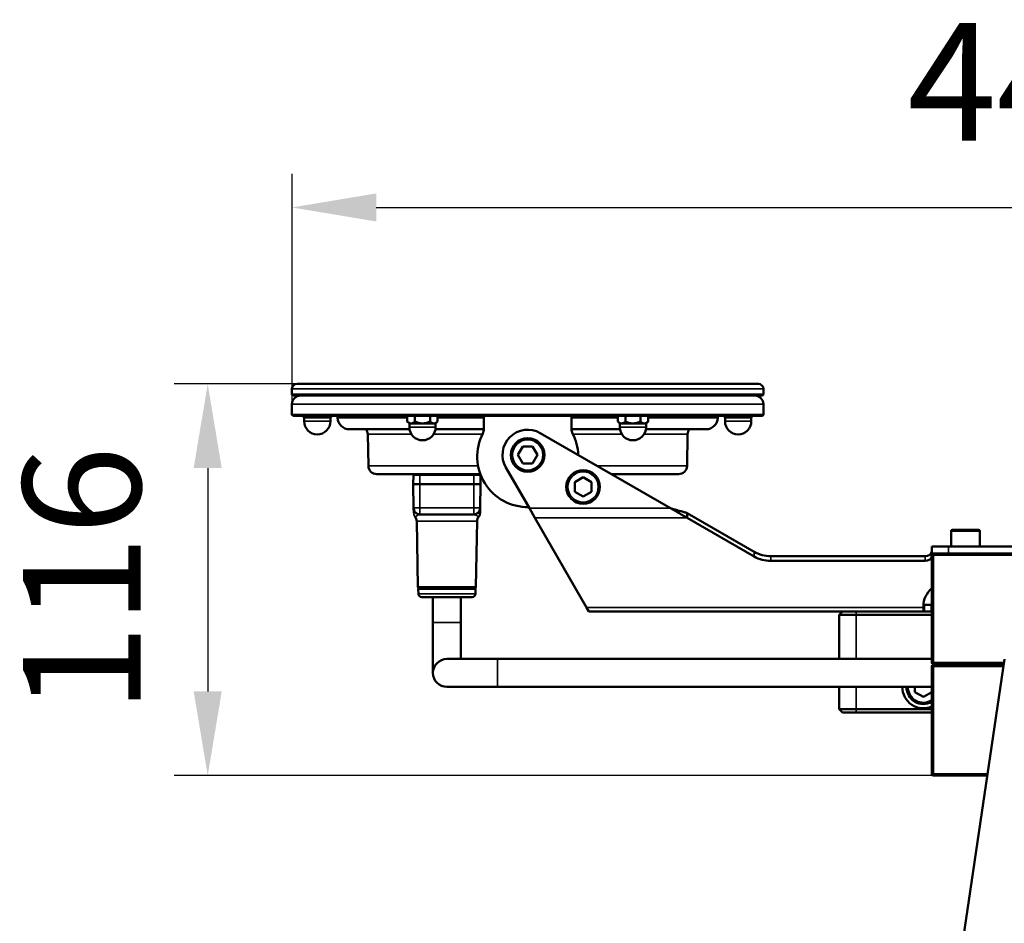
# Model space of a CAD drawing. Units: millimetres. Extents: x 505 to 1721, y 623 to 1852.
# Drawn here: x 1195 to 1488, y 1579 to 1848 of the extents above; entities that cross this region are included whole.
import ezdxf

# ---------------------------------------------------------------- set-up
doc = ezdxf.new("R2010")
doc.units = ezdxf.units.MM
doc.header["$LTSCALE"] = 5
for name, color, linetype, lineweight in [('AM_5 ( Bemassung)', 3, 'Continuous', 25), ('Sichtbar (ISO)', 7, 'Continuous', 50), ('Sichtbar schmal (ISO)', 7, 'Continuous', 35)]:
    doc.layers.add(name, color=color, linetype=linetype, lineweight=lineweight)
doc.styles.get("Standard").update_dxf_attribs({"font": 'arial.ttf'})
doc.dimstyles.new('BENUTZERDEFINIERTE NORM$0', dxfattribs={"dimscale": 5, "dimtxt": 3.5, "dimasz": 2.5, "dimexe": 1, "dimexo": 0, "dimgap": 1.5, "dimtad": 1, "dimdsep": 46, "dimtxsty": 'STANDARD', "dimcen": 0, "dimclrd": 256, "dimclre": 256, "dimclrt": 6, "dimadec": 0, "dimazin": 2, "dimtp": 0.1, "dimtm": 0.1, "dimtfac": 0.71, "dimtmove": 0, "dimatfit": 3, "dimfxl": 1, "dimlwd": -1, "dimlwe": -1, "dimarcsym": 0})

# ---------------------------------------------------------------- blocks, each defined once
blk = doc.blocks.new('*D9')
at = {"layer": 'AM_5 ( Bemassung)', "transparency": 16777216}
for p, q in [((1276.26, 1732.09), (1276.26, 1802.09)), ((1721.26, 1730.49), (1721.26, 1802.09)), ((1301.26, 1792.09), (1696.26, 1792.09))]:
    blk.add_line(p, q, dxfattribs=at)
for points in [[(1301.26, 1796.25), (1301.26, 1787.92), (1276.26, 1792.09)], [(1696.26, 1796.25), (1696.26, 1787.92), (1721.26, 1792.09)]]:
    blk.add_solid(points, dxfattribs=at)
at = {"layer": 'Defpoints', "color": 0, "transparency": 16777216}
for p in [(1721.26, 1792.09), (1276.26, 1732.09), (1721.26, 1730.49)]:
    blk.add_point(p, dxfattribs=at)
at = {"layer": 'AM_5 ( Bemassung)', "color": 6, "transparency": 16777216, "insert": (1498.76, 1824.88), "char_height": 35, "attachment_point": 5}
blk.add_mtext('445', dxfattribs=at)
blk = doc.blocks.new('*D10')
at = {"layer": 'AM_5 ( Bemassung)', "transparency": 16777216}
for p, q in [((1277.76, 1739.69), (1241.23, 1739.69)), ((1251.23, 1714.69), (1251.23, 1648.34)), ((1474.76, 1623.34), (1241.23, 1623.34))]:
    blk.add_line(p, q, dxfattribs=at)
for points in [[(1247.06, 1714.69), (1255.39, 1714.69), (1251.23, 1739.69)], [(1247.06, 1648.34), (1255.39, 1648.34), (1251.23, 1623.34)]]:
    blk.add_solid(points, dxfattribs=at)
at = {"layer": 'Defpoints', "color": 0, "transparency": 16777216}
for p in [(1277.76, 1739.69), (1251.23, 1623.34), (1474.76, 1623.34)]:
    blk.add_point(p, dxfattribs=at)
at = {"layer": 'AM_5 ( Bemassung)', "color": 6, "transparency": 16777216, "insert": (1218.36, 1681.51), "char_height": 35, "attachment_point": 5, "rotation": 90}
blk.add_mtext('116', dxfattribs=at)

msp = doc.modelspace()

# ---------------------------------------------------------------- linework, layer by layer
at = {"layer": 'Sichtbar (ISO)'}
for p, q in [((1276.258, 1738.186), (1276.258, 1736.486)), ((1414.758, 1739.686), (1277.758, 1739.686)), ((1416.258, 1738.186), (1416.258, 1736.486)), ((1416.258, 1736.486), (1276.258, 1736.486)), ((1276.558, 1736.186), (1276.258, 1736.486)), ((1415.958, 1736.186), (1276.558, 1736.186)), ((1415.958, 1736.186), (1416.258, 1736.486)), ((1276.258, 1730.486), (1276.258, 1733.686)), ((1416.258, 1730.486), (1416.258, 1733.686)), ((1276.258, 1730.486), (1416.258, 1730.486)), ((1276.558, 1730.186), (1276.258, 1730.486)), ((1276.558, 1730.186), (1415.958, 1730.186)), ((1279.861, 1729.686), (1279.361, 1730.186)), ((1280.383, 1729.686), (1279.861, 1729.686)), ((1279.861, 1729.686), (1279.861, 1728.584)), ((1283.758, 1729.686), (1280.383, 1729.686)), ((1287.133, 1729.686), (1283.758, 1729.686)), ((1287.655, 1729.686), (1287.133, 1729.686)), ((1287.655, 1729.686), (1288.155, 1730.186)), ((1287.655, 1729.686), (1287.655, 1728.584)), ((1289.805, 1729.635), (1289.795, 1730.186)), ((1310.508, 1728.539), (1310.508, 1730.186)), ((1311.111, 1727.936), (1310.508, 1728.539)), ((1312.758, 1728.539), (1312.758, 1730.186)), ((1317.258, 1728.539), (1317.258, 1730.186)), ((1318.905, 1727.936), (1319.508, 1728.539)), ((1319.508, 1728.539), (1319.508, 1730.186)), ((1333.258, 1730.186), (1333.258, 1726.333)), ((1359.258, 1726.333), (1359.258, 1730.186)), ((1373.008, 1728.539), (1373.008, 1730.186)), ((1373.611, 1727.936), (1373.008, 1728.539)), ((1375.258, 1728.539), (1375.258, 1730.186)), ((1379.758, 1728.539), (1379.758, 1730.186)), ((1381.405, 1727.936), (1382.008, 1728.539)), ((1382.008, 1728.539), (1382.008, 1730.186)), ((1402.711, 1729.635), (1402.721, 1730.186)), ((1404.861, 1729.686), (1404.361, 1730.186)), ((1405.383, 1729.686), (1404.861, 1729.686)), ((1404.861, 1729.686), (1404.861, 1728.584)), ((1408.758, 1729.686), (1405.383, 1729.686)), ((1412.133, 1729.686), (1408.758, 1729.686)), ((1412.655, 1729.686), (1412.133, 1729.686)), ((1412.655, 1729.686), (1413.155, 1730.186)), ((1412.655, 1729.686), (1412.655, 1728.584)), ((1415.958, 1730.186), (1416.258, 1730.486)), ((1293.304, 1726.196), (1311.163, 1726.196)), ((1311.633, 1727.936), (1311.111, 1727.936)), ((1311.111, 1727.936), (1311.111, 1726.834)), ((1315.008, 1727.936), (1311.633, 1727.936)), ((1318.383, 1727.936), (1315.008, 1727.936)), ((1318.905, 1727.936), (1318.383, 1727.936)), ((1318.853, 1726.196), (1333.255, 1726.196)), ((1318.905, 1727.936), (1318.905, 1726.834)), ((1359.261, 1726.196), (1373.663, 1726.196)), ((1374.133, 1727.936), (1373.611, 1727.936)), ((1373.611, 1727.936), (1373.611, 1726.834)), ((1377.508, 1727.936), (1374.133, 1727.936)), ((1380.883, 1727.936), (1377.508, 1727.936)), ((1381.405, 1727.936), (1380.883, 1727.936)), ((1381.353, 1726.196), (1399.212, 1726.196)), ((1381.405, 1727.936), (1381.405, 1726.834)), ((1298.933, 1715.343), (1298.769, 1724.757)), ((1388.699, 1702.743), (1350.008, 1725.082)), ((1393.583, 1715.343), (1393.747, 1724.757)), ((1344.815, 1721.086), (1343.371, 1718.586)), ((1347.701, 1721.086), (1344.815, 1721.086)), ((1349.145, 1718.586), (1347.701, 1721.086)), ((1343.371, 1718.586), (1344.815, 1716.086)), ((1347.701, 1716.086), (1349.145, 1718.586)), ((1346.745, 1702.743), (1339.763, 1714.836)), ((1344.815, 1716.086), (1347.701, 1716.086)), ((1301.433, 1712.886), (1332.188, 1712.886)), ((1312.258, 1709.886), (1312.305, 1712.592)), ((1332.258, 1709.886), (1332.211, 1712.592)), ((1362.713, 1711.973), (1360.213, 1710.53)), ((1365.213, 1710.53), (1362.713, 1711.973)), ((1371.131, 1712.886), (1391.083, 1712.886)), ((1314.258, 1709.886), (1312.258, 1709.886)), ((1312.381, 1702.852), (1312.258, 1709.886)), ((1330.258, 1709.886), (1314.258, 1709.886)), ((1332.258, 1709.886), (1330.258, 1709.886)), ((1332.135, 1702.852), (1332.258, 1709.886)), ((1360.213, 1710.53), (1360.213, 1707.643)), ((1365.213, 1707.643), (1365.213, 1710.53)), ((1360.213, 1707.643), (1362.713, 1706.2)), ((1362.713, 1706.2), (1365.213, 1707.643)), ((1312.381, 1702.852), (1312.407, 1701.362)), ((1346.745, 1702.743), (1348.378, 1699.915)), ((1313.634, 1679.378), (1313.292, 1698.921)), ((1330.136, 1700.886), (1314.381, 1700.886)), ((1330.883, 1679.378), (1331.224, 1698.921)), ((1363.763, 1673.267), (1348.378, 1699.915)), ((1393.598, 1701.329), (1413.482, 1689.849)), ((1393.598, 1699.915), (1393.598, 1701.329)), ((1393.598, 1699.915), (1413.482, 1688.435)), ((1472.408, 1696.338), (1480.108, 1696.338)), ((1472.008, 1691.338), (1472.008, 1695.938)), ((1480.508, 1691.338), (1480.508, 1695.938)), ((1471.258, 1691.338), (1466.258, 1691.338)), ((1466.258, 1689.338), (1466.258, 1691.338)), ((1471.258, 1691.338), (1526.258, 1691.338)), ((1464.258, 1688.509), (1418.482, 1688.509)), ((1466.258, 1689.338), (1466.758, 1689.338)), ((1466.258, 1689.338), (1466.258, 1688.838)), ((1466.258, 1656.888), (1466.258, 1688.838)), ((1466.758, 1689.338), (1530.758, 1689.338)), ((1464.258, 1687.095), (1418.482, 1687.095)), ((1313.785, 1677.369), (1313.762, 1678.683)), ((1330.555, 1678.886), (1313.962, 1678.886)), ((1330.732, 1677.369), (1330.755, 1678.683)), ((1314.784, 1676.386), (1329.732, 1676.386)), ((1318.108, 1668.833), (1318.108, 1676.386)), ((1326.408, 1668.833), (1326.408, 1676.386)), ((1364.44, 1672.095), (1363.763, 1673.267)), ((1463.758, 1673.267), (1463.758, 1673.781)), ((1463.758, 1672.095), (1463.758, 1673.267)), ((1463.766, 1674.095), (1464.058, 1674.095)), ((1466.079, 1674.095), (1464.058, 1674.095)), ((1466.079, 1674.095), (1466.258, 1674.095)), ((1364.44, 1672.095), (1441.562, 1672.095)), ((1439.758, 1672.095), (1438.758, 1671.095)), ((1438.758, 1671.095), (1438.758, 1657.983)), ((1443.758, 1671.095), (1438.758, 1671.095)), ((1443.758, 1672.095), (1441.562, 1672.095)), ((1443.758, 1672.095), (1466.258, 1672.095)), ((1443.758, 1671.095), (1466.258, 1671.095)), ((1318.108, 1668.833), (1318.108, 1653.833)), ((1326.408, 1657.983), (1326.408, 1668.833)), ((1337.258, 1657.983), (1322.258, 1657.983)), ((1337.258, 1657.983), (1466.258, 1657.983)), ((1487.877, 1657.947), (1442.877, 1353.703)), ((1466.258, 1623.838), (1466.258, 1655.788)), ((1466.758, 1656.588), (1466.558, 1656.588)), ((1466.558, 1656.088), (1466.758, 1656.088)), ((1466.758, 1656.588), (1487.675, 1656.588)), ((1466.758, 1656.588), (1466.758, 1656.088)), ((1487.601, 1656.088), (1466.758, 1656.088)), ((1322.258, 1649.683), (1337.258, 1649.683)), ((1337.258, 1649.683), (1466.258, 1649.683)), ((1438.758, 1649.683), (1438.758, 1643.095)), ((1461.258, 1649.683), (1461.258, 1648.152)), ((1461.258, 1648.152), (1463.758, 1646.708)), ((1463.758, 1646.708), (1466.258, 1648.152)), ((1438.758, 1643.095), (1443.758, 1643.095)), ((1439.758, 1642.095), (1438.758, 1643.095)), ((1439.758, 1642.095), (1443.758, 1642.095)), ((1466.258, 1643.095), (1443.758, 1643.095)), ((1466.258, 1642.095), (1443.758, 1642.095)), ((1482.758, 1623.338), (1466.758, 1623.338))]:
    msp.add_line(p, q, dxfattribs=at)
for centre in [(1346.258, 1718.586), (1362.713, 1709.086)]:
    msp.add_circle(centre, 5, dxfattribs=at)
for centre, radius, start, end in [((1277.758, 1738.186), 1.5, 90, 180), ((1414.758, 1738.186), 1.5, 0, 90), ((1278.758, 1733.686), 2.5, 90, 180), ((1413.758, 1733.686), 2.5, 0, 90), ((1283.758, 1728.584), 3.897, 180, 0), ((1293.304, 1729.696), 3.5, 181, 270), ((1399.212, 1729.696), 3.5, 270, 359), ((1408.758, 1728.584), 3.897, 180, 0), ((1296.769, 1724.722), 2, 1, 47.47178), ((1315.008, 1726.834), 3.897, 180, 0), ((1330.258, 1726.333), 3, 332.73396, 0), ((1346.258, 1718.586), 7.5, 60, 210), ((1362.258, 1726.333), 3, 180, 207.26604), ((1377.508, 1726.834), 3.897, 180, 0), ((1395.747, 1724.722), 2, 132.52822, 179), ((1346.258, 1718.086), 15, 152.73396, 271.09667), ((1346.258, 1718.086), 15, 1.92897, 27.26604), ((1301.433, 1715.386), 2.5, 181, 270), ((1391.083, 1715.386), 2.5, 270, 359), ((1312.605, 1712.586), 0.3, 90, 179), ((1331.911, 1712.586), 0.3, 1, 90), ((1311.293, 1698.886), 2, 1, 38.8793), ((1333.224, 1698.886), 2, 140.96769, 179), ((1472.408, 1695.938), 0.4, 90, 180), ((1480.108, 1695.938), 0.4, 0, 90), ((1466.758, 1688.838), 0.5, 90, 180), ((1314.133, 1679.386), 0.5, 181, 270), ((1313.962, 1678.686), 0.2, 90, 181), ((1330.383, 1679.386), 0.5, 270, 359), ((1330.555, 1678.686), 0.2, 359, 90), ((1314.784, 1677.386), 1, 181, 270), ((1329.732, 1677.386), 1, 270, 359), ((1322.258, 1653.833), 4.15, 90, 270), ((1466.558, 1656.888), 0.3, 180, 270), ((1466.558, 1655.788), 0.3, 90, 180), ((1463.758, 1649.595), 6.25, 179.18978, 293.57818), ((1463.758, 1649.595), 5, 178.98721, 300), ((1466.758, 1623.838), 0.5, 180, 270)]:
    msp.add_arc(centre, radius, start, end, dxfattribs=at)
for centre, major_axis, start_param in [((1464.258, 1689.923), (2, 0), 4.712389), ((1464.258, 1688.509), (2, 0), 4.712389), ((1475.758, 1673.781), (-12, 0), 5.6259212)]:
    msp.add_ellipse(centre, major_axis=major_axis, ratio=0.7071068, start_param=start_param, end_param=6.2831853, dxfattribs=at)
for points, weights in [([(1279.365, 1730.186), (1279.905, 1729.686), (1280.383, 1729.686)], [1.66311482313, 1.76980368245, 1.76980368878]), ([(1280.383, 1729.686), (1280.862, 1729.686), (1281.401, 1730.186)], [1.76980368878, 1.76980369511, 1.66311482313]), ([(1281.722, 1730.186), (1282.801, 1729.686), (1283.758, 1729.686)], [1.66311169401, 1.76980035892, 1.76980035892]), ([(1283.758, 1729.686), (1284.715, 1729.686), (1285.795, 1730.186)], [1.76980035892, 1.76980035892, 1.66311169401]), ([(1286.115, 1730.186), (1286.655, 1729.686), (1287.133, 1729.686)], [1.66311169401, 1.76980036525, 1.76980035892]), ([(1287.133, 1729.686), (1287.612, 1729.686), (1288.151, 1730.186)], [1.76980035892, 1.76980035259, 1.66311169401]), ([(1310.508, 1728.539), (1311.111, 1727.936), (1311.633, 1727.936)], [1.64273750088, 1.76980368187, 1.76980368878]), ([(1311.633, 1727.936), (1312.155, 1727.936), (1312.758, 1728.539)], [1.76980368878, 1.76980369569, 1.64273750088]), ([(1312.758, 1728.539), (1313.964, 1727.936), (1315.008, 1727.936)], [1.64273441009, 1.76980035892, 1.76980035892]), ([(1315.008, 1727.936), (1316.052, 1727.936), (1317.258, 1728.539)], [1.76980035892, 1.76980035892, 1.64273441009]), ([(1317.258, 1728.539), (1317.861, 1727.936), (1318.383, 1727.936)], [1.64273441009, 1.76980036583, 1.76980035892]), ([(1318.383, 1727.936), (1318.905, 1727.936), (1319.508, 1728.539)], [1.76980035892, 1.76980035201, 1.64273441009]), ([(1373.008, 1728.539), (1373.611, 1727.936), (1374.133, 1727.936)], [1.64273750088, 1.76980368187, 1.76980368878]), ([(1374.133, 1727.936), (1374.655, 1727.936), (1375.258, 1728.539)], [1.76980368878, 1.76980369569, 1.64273750088]), ([(1375.258, 1728.539), (1376.464, 1727.936), (1377.508, 1727.936)], [1.64273441009, 1.76980035892, 1.76980035892]), ([(1377.508, 1727.936), (1378.552, 1727.936), (1379.758, 1728.539)], [1.76980035892, 1.76980035892, 1.64273441009]), ([(1379.758, 1728.539), (1380.361, 1727.936), (1380.883, 1727.936)], [1.64273441009, 1.76980036583, 1.76980035892]), ([(1380.883, 1727.936), (1381.405, 1727.936), (1382.008, 1728.539)], [1.76980035892, 1.76980035201, 1.64273441009]), ([(1404.365, 1730.186), (1404.905, 1729.686), (1405.383, 1729.686)], [1.66311482313, 1.76980368245, 1.76980368878]), ([(1405.383, 1729.686), (1405.862, 1729.686), (1406.401, 1730.186)], [1.76980368878, 1.76980369511, 1.66311482313]), ([(1406.722, 1730.186), (1407.801, 1729.686), (1408.758, 1729.686)], [1.66311169401, 1.76980035892, 1.76980035892]), ([(1408.758, 1729.686), (1409.715, 1729.686), (1410.795, 1730.186)], [1.76980035892, 1.76980035892, 1.66311169401]), ([(1411.115, 1730.186), (1411.655, 1729.686), (1412.133, 1729.686)], [1.66311169401, 1.76980036525, 1.76980035892]), ([(1412.133, 1729.686), (1412.612, 1729.686), (1413.151, 1730.186)], [1.76980035892, 1.76980035259, 1.66311169401])]:
    msp.add_rational_spline(points, weights, degree=2, dxfattribs=at)
for points, knots in [([(1312.518, 1702.159), (1312.44, 1702.358), (1312.394, 1702.573), (1312.382, 1702.808), (1312.381, 1702.83), (1312.381, 1702.852)], [0, 0, 0, 0, 0.06420301, 0.06420301, 0.070705995, 0.070705995, 0.070705995, 0.070705995]), ([(1312.389, 1702.416), (1312.386, 1702.558), (1312.384, 1702.678), (1312.382, 1702.809), (1312.381, 1702.844), (1312.381, 1702.85), (1312.381, 1702.85), (1312.381, 1702.85)], [0, 0, 0, 0, 0.16821115, 0.16821115, 0.28365502, 0.28365502, 0.29094592, 0.29094592, 0.29094592, 0.29094592]), ([(1312.518, 1702.159), (1312.519, 1702.155), (1312.55, 1702.078), (1312.619, 1701.929), (1312.746, 1701.725), (1312.897, 1701.538), (1313.068, 1701.371), (1313.258, 1701.225), (1313.464, 1701.103), (1313.619, 1701.035), (1313.703, 1701.005), (1313.712, 1701.001)], [0.22734567, 0.22734567, 0.22734567, 0.22734567, 0.23076923, 0.30769231, 0.38461538, 0.46153846, 0.53846154, 0.61538462, 0.69230769, 0.76923077, 0.77891876, 0.77891876, 0.77891876, 0.77891876]), ([(1332.135, 1702.851), (1332.135, 1702.851), (1332.135, 1702.851), (1332.135, 1702.851), (1332.135, 1702.851), (1332.135, 1702.851), (1332.135, 1702.85), (1332.135, 1702.849), (1332.135, 1702.848), (1332.135, 1702.844), (1332.135, 1702.84), (1332.135, 1702.827), (1332.134, 1702.817), (1332.133, 1702.78), (1332.131, 1702.754), (1332.121, 1702.623), (1332.104, 1702.518), (1332.03, 1702.21), (1331.946, 1702.01), (1331.721, 1701.649), (1331.577, 1701.484), (1331.339, 1701.286), (1331.262, 1701.231), (1331.154, 1701.165), (1331.127, 1701.149), (1331.09, 1701.129), (1331.08, 1701.124), (1330.883, 1701.019), (1330.676, 1700.949), (1330.416, 1700.905), (1330.364, 1700.899), (1330.275, 1700.891), (1330.236, 1700.889), (1330.19, 1700.887), (1330.183, 1700.887), (1330.176, 1700.887), (1330.176, 1700.887), (1330.176, 1700.887)], [0, 0, 0, 0, 0.00001235, 0.00001235, 0.00006175, 0.00006175, 0.00016054, 0.00016054, 0.00037045, 0.00037045, 0.00149001, 0.00149001, 0.00447556, 0.00447556, 0.01243839, 0.01243839, 0.04396799, 0.04396799, 0.10740303, 0.10740303, 0.17158954, 0.17158954, 0.20011556, 0.20011556, 0.20960241, 0.20960241, 0.21276389, 0.21276389, 0.27683219, 0.27683219, 0.29241322, 0.29241322, 0.30409533, 0.30409533, 0.30628478, 0.30628478, 0.30629761, 0.30629761, 0.30629761, 0.30629761]), ([(1332.135, 1702.848), (1332.135, 1702.848), (1332.135, 1702.848), (1332.135, 1702.848), (1332.135, 1702.846), (1332.135, 1702.823), (1332.134, 1702.762), (1332.13, 1702.564), (1332.128, 1702.405), (1332.119, 1701.914), (1332.112, 1701.533), (1332.11, 1701.379), (1332.11, 1701.382), (1332.109, 1701.357), (1332.109, 1701.355), (1332.109, 1701.346), (1332.109, 1701.344), (1332.109, 1701.338), (1332.109, 1701.335), (1332.108, 1701.323), (1332.108, 1701.315), (1332.106, 1701.272), (1332.103, 1701.236), (1332.093, 1701.132), (1332.083, 1701.063), (1332.04, 1700.857), (1331.997, 1700.722), (1331.87, 1700.432), (1331.777, 1700.279), (1331.667, 1700.142)], [0.16212923, 0.16212923, 0.16212923, 0.16212923, 0.16575234, 0.16575234, 0.18669507, 0.18669507, 0.32868468, 0.32868468, 0.51780084, 0.51780084, 0.85576089, 0.85576089, 0.91816795, 0.91816795, 0.92351502, 0.92351502, 0.92483761, 0.92483761, 0.92616396, 0.92616396, 0.92880793, 0.92880793, 0.9392933, 0.9392933, 0.96026287, 0.96026287, 1.00237762, 1.00237762, 1.05519078, 1.05519078, 1.05519078, 1.05519078]), ([(1331.706, 1701.648), (1331.706, 1701.648), (1331.706, 1701.648), (1331.706, 1701.648), (1331.76, 1701.716), (1331.809, 1701.788), (1331.853, 1701.862), (1331.898, 1701.936), (1331.937, 1702.014), (1331.972, 1702.093), (1332.006, 1702.173), (1332.035, 1702.255), (1332.059, 1702.338), (1332.083, 1702.422), (1332.101, 1702.507), (1332.114, 1702.592)], [0.58333044, 0.58333044, 0.58333044, 0.58333044, 0.58333333, 0.58333333, 0.58333333, 0.66666667, 0.66666667, 0.66666667, 0.75, 0.75, 0.75, 0.83333333, 0.83333333, 0.83333333, 0.91661666, 0.91661666, 0.91661666, 0.91661666]), ([(1332.135, 1702.85), (1332.135, 1702.85), (1332.135, 1702.849), (1332.135, 1702.848), (1332.135, 1702.844), (1332.135, 1702.823), (1332.134, 1702.794), (1332.133, 1702.723), (1332.132, 1702.687), (1332.132, 1702.645)], [0.15562233, 0.15562233, 0.15562233, 0.15562233, 0.16183092, 0.16183092, 0.19063913, 0.19063913, 0.27713114, 0.27713114, 0.34215926, 0.34215926, 0.34215926, 0.34215926]), ([(1388.699, 1702.743), (1388.888, 1702.634), (1389.077, 1702.525), (1389.452, 1702.309), (1389.637, 1702.202), (1390.179, 1701.889), (1390.537, 1701.682), (1391.111, 1701.351), (1391.33, 1701.224), (1391.75, 1700.982), (1391.951, 1700.866), (1392.417, 1700.597), (1392.681, 1700.444), (1393.163, 1700.166), (1393.384, 1700.038), (1393.598, 1699.915)], [0.000001, 0.000001, 0.000001, 0.000001, 0.06546983, 0.06546983, 0.12979, 0.12979, 0.25390786, 0.25390786, 0.33124831, 0.33124831, 0.40303029, 0.40303029, 0.4990612, 0.4990612, 0.58198589, 0.58198589, 0.58198589, 0.58198589]), ([(1388.699, 1702.743), (1389.073, 1702.635), (1389.449, 1702.527), (1390.178, 1702.316), (1390.536, 1702.213), (1391.11, 1702.047), (1391.329, 1701.984), (1391.929, 1701.811), (1392.315, 1701.7), (1392.853, 1701.544), (1393.014, 1701.498), (1393.316, 1701.411), (1393.458, 1701.37), (1393.598, 1701.329)], [0.000001, 0.000001, 0.000001, 0.000001, 0.11674937, 0.11674937, 0.22795535, 0.22795535, 0.29674357, 0.29674357, 0.4167737, 0.4167737, 0.46805024, 0.46805024, 0.51365857, 0.51365857, 0.51365857, 0.51365857]), ([(1314.058, 1700.913), (1314.087, 1700.908), (1314.194, 1700.893), (1314.302, 1700.886), (1314.381, 1700.886)], [0.89461248, 0.89461248, 0.89461248, 0.89461248, 0.92307692, 1, 1, 1, 1]), ([(1330.136, 1700.886), (1330.221, 1700.886), (1330.306, 1700.892), (1330.391, 1700.903), (1330.476, 1700.914), (1330.56, 1700.93), (1330.643, 1700.952), (1330.726, 1700.974), (1330.808, 1701.001), (1330.888, 1701.033), (1330.967, 1701.066), (1331.045, 1701.103), (1331.12, 1701.145), (1331.172, 1701.175), (1331.223, 1701.207), (1331.272, 1701.241)], [0, 0, 0, 0, 0.08333333, 0.08333333, 0.08333333, 0.16666667, 0.16666667, 0.16666667, 0.25, 0.25, 0.25, 0.33333333, 0.33333333, 0.33333333, 0.39135455, 0.39135455, 0.39135455, 0.39135455]), ([(1332.111, 1701.456), (1332.11, 1701.42), (1332.11, 1701.397), (1332.109, 1701.371), (1332.109, 1701.363), (1332.109, 1701.363), (1332.109, 1701.363), (1332.109, 1701.363)], [0, 0, 0, 0, 0.064926553, 0.064926553, 0.092543118, 0.092543118, 0.092626078, 0.092626078, 0.092626078, 0.092626078]), ([(1413.482, 1689.849), (1414.209, 1689.429), (1415.019, 1689.087), (1416.724, 1688.63), (1417.596, 1688.509), (1418.482, 1688.509)], [0.000001, 0.000001, 0.000001, 0.000001, 0.28146508, 0.28146508, 0.54808961, 0.54808961, 0.54808961, 0.54808961]), ([(1413.482, 1688.435), (1414.209, 1688.015), (1415.019, 1687.672), (1416.724, 1687.215), (1417.596, 1687.095), (1418.482, 1687.095)], [0.000001, 0.000001, 0.000001, 0.000001, 0.28146508, 0.28146508, 0.54808961, 0.54808961, 0.54808961, 0.54808961])]:
    msp.add_open_spline(points, degree=3, knots=knots, dxfattribs=at)
for points in [[(1332.135, 1702.852), (1332.134, 1702.765), (1332.127, 1702.678), (1332.114, 1702.592)], [(1332.132, 1702.645), (1332.13, 1702.547), (1332.128, 1702.421), (1332.125, 1702.283)], [(1314.058, 1700.913), (1313.941, 1700.932), (1313.825, 1700.962), (1313.712, 1701.001)], [(1331.706, 1701.648), (1331.583, 1701.492), (1331.435, 1701.354), (1331.272, 1701.241)], [(1331.667, 1700.142), (1331.667, 1700.142), (1331.667, 1700.142), (1331.667, 1700.142)]]:
    msp.add_open_spline(points, degree=3, dxfattribs=at)
at = {"layer": 'Sichtbar schmal (ISO)'}
for p, q in [((1416.258, 1738.186), (1276.258, 1738.186)), ((1416.258, 1733.686), (1276.258, 1733.686)), ((1279.861, 1728.584), (1287.655, 1728.584)), ((1310.508, 1729.635), (1289.805, 1729.635)), ((1333.258, 1729.635), (1319.508, 1729.635)), ((1373.008, 1729.635), (1359.258, 1729.635)), ((1402.711, 1729.635), (1382.008, 1729.635)), ((1404.861, 1728.584), (1412.655, 1728.584)), ((1311.111, 1726.834), (1318.905, 1726.834)), ((1373.611, 1726.834), (1381.405, 1726.834)), ((1298.769, 1724.757), (1311.71, 1724.757)), ((1318.306, 1724.757), (1332.823, 1724.757)), ((1359.693, 1724.757), (1374.21, 1724.757)), ((1380.806, 1724.757), (1393.747, 1724.757)), ((1298.933, 1715.343), (1331.511, 1715.343)), ((1366.876, 1715.343), (1393.583, 1715.343)), ((1314.258, 1712.592), (1312.305, 1712.592)), ((1314.258, 1712.592), (1314.258, 1712.886)), ((1314.258, 1712.592), (1330.258, 1712.592)), ((1314.258, 1709.886), (1314.258, 1712.592)), ((1330.258, 1712.592), (1330.258, 1712.886)), ((1332.211, 1712.592), (1330.258, 1712.592)), ((1330.258, 1709.886), (1330.258, 1712.592)), ((1314.258, 1702.852), (1314.258, 1709.886)), ((1330.258, 1702.852), (1330.258, 1709.886)), ((1312.381, 1702.852), (1314.258, 1702.852)), ((1330.258, 1702.852), (1314.258, 1702.852)), ((1330.258, 1702.852), (1332.135, 1702.852)), ((1346.745, 1702.743), (1388.699, 1702.743)), ((1313.292, 1698.921), (1331.224, 1698.921)), ((1348.378, 1699.915), (1393.598, 1699.915)), ((1472.008, 1695.938), (1480.508, 1695.938)), ((1471.258, 1689.338), (1471.258, 1691.338)), ((1413.482, 1688.435), (1413.482, 1689.849)), ((1418.482, 1687.095), (1418.482, 1688.509)), ((1464.258, 1688.509), (1464.258, 1687.095)), ((1466.758, 1688.838), (1466.258, 1688.838)), ((1466.758, 1688.838), (1466.758, 1689.338)), ((1466.758, 1656.888), (1466.758, 1688.838)), ((1466.758, 1688.838), (1530.758, 1688.838)), ((1313.634, 1679.378), (1330.883, 1679.378)), ((1330.755, 1678.683), (1313.762, 1678.683)), ((1313.785, 1677.369), (1330.732, 1677.369)), ((1363.763, 1673.267), (1463.758, 1673.267)), ((1464.058, 1672.095), (1464.058, 1674.095)), ((1466.079, 1672.095), (1466.079, 1674.095)), ((1443.758, 1672.095), (1443.758, 1671.095)), ((1443.758, 1671.095), (1443.758, 1657.983)), ((1326.408, 1668.833), (1318.108, 1668.833)), ((1337.258, 1649.683), (1337.258, 1657.983)), ((1466.758, 1656.888), (1466.258, 1656.888)), ((1466.258, 1655.788), (1466.758, 1655.788)), ((1466.758, 1656.588), (1466.758, 1656.888)), ((1466.758, 1656.888), (1487.72, 1656.888)), ((1466.758, 1656.088), (1466.758, 1655.788)), ((1466.758, 1623.838), (1466.758, 1655.788)), ((1487.557, 1655.788), (1466.758, 1655.788)), ((1443.758, 1649.683), (1443.758, 1643.095)), ((1443.758, 1642.095), (1443.758, 1643.095)), ((1466.258, 1623.838), (1466.758, 1623.838)), ((1466.758, 1623.838), (1466.758, 1623.338)), ((1482.831, 1623.838), (1466.758, 1623.838))]:
    msp.add_line(p, q, dxfattribs=at)
for centre in [(1346.258, 1718.586), (1362.713, 1709.086)]:
    msp.add_circle(centre, 4.5, dxfattribs=at)
for centre, radius, start, end in [((1314.407, 1701.397), 2, 181, 218.8793), ((1463.758, 1649.595), 4.5, 178.87466, 303.74899)]:
    msp.add_arc(centre, radius, start, end, dxfattribs=at)
for points, knots in [([(1314.381, 1700.886), (1314.367, 1700.886), (1314.355, 1700.892), (1314.345, 1700.903), (1314.334, 1700.914), (1314.325, 1700.93), (1314.316, 1700.952), (1314.308, 1700.974), (1314.301, 1701.001), (1314.294, 1701.033), (1314.288, 1701.066), (1314.282, 1701.103), (1314.278, 1701.145), (1314.273, 1701.188), (1314.269, 1701.235), (1314.266, 1701.287), (1314.263, 1701.339), (1314.26, 1701.395), (1314.258, 1701.455), (1314.257, 1701.516), (1314.255, 1701.58), (1314.255, 1701.648), (1314.254, 1701.716), (1314.253, 1701.788), (1314.253, 1701.862), (1314.253, 1701.936), (1314.254, 1702.014), (1314.254, 1702.093), (1314.254, 1702.173), (1314.255, 1702.255), (1314.256, 1702.338), (1314.256, 1702.422), (1314.257, 1702.507), (1314.257, 1702.593), (1314.258, 1702.678), (1314.258, 1702.765), (1314.258, 1702.852)], [0, 0, 0, 0, 0.08333333, 0.08333333, 0.08333333, 0.16666667, 0.16666667, 0.16666667, 0.25, 0.25, 0.25, 0.33333333, 0.33333333, 0.33333333, 0.41666667, 0.41666667, 0.41666667, 0.5, 0.5, 0.5, 0.58333333, 0.58333333, 0.58333333, 0.66666667, 0.66666667, 0.66666667, 0.75, 0.75, 0.75, 0.83333333, 0.83333333, 0.83333333, 0.91666667, 0.91666667, 0.91666667, 0.99999946, 0.99999946, 0.99999946, 0.99999946]), ([(1330.258, 1702.852), (1330.258, 1702.765), (1330.259, 1702.592), (1330.26, 1702.337), (1330.263, 1702.091), (1330.263, 1701.859), (1330.262, 1701.645), (1330.258, 1701.451), (1330.251, 1701.282), (1330.239, 1701.141), (1330.223, 1701.028), (1330.201, 1700.947), (1330.173, 1700.897), (1330.149, 1700.886), (1330.136, 1700.886)], [0.00000054, 0.00000054, 0.00000054, 0.00000054, 0.08333333, 0.16666667, 0.25, 0.33333333, 0.41666667, 0.5, 0.58333333, 0.66666667, 0.75, 0.83333333, 0.91666667, 1, 1, 1, 1]), ([(1314.381, 1700.886), (1314.319, 1700.886), (1314.26, 1700.881), (1314.203, 1700.872), (1314.146, 1700.864), (1314.091, 1700.851), (1314.038, 1700.837), (1313.985, 1700.823), (1313.933, 1700.806), (1313.885, 1700.789), (1313.836, 1700.771), (1313.79, 1700.753), (1313.747, 1700.734), (1313.705, 1700.716), (1313.665, 1700.697), (1313.628, 1700.679), (1313.591, 1700.66), (1313.556, 1700.642), (1313.523, 1700.624), (1313.49, 1700.606), (1313.459, 1700.588), (1313.428, 1700.57), (1313.397, 1700.552), (1313.368, 1700.534), (1313.339, 1700.516), (1313.31, 1700.498), (1313.282, 1700.479), (1313.254, 1700.461), (1313.227, 1700.442), (1313.201, 1700.424), (1313.176, 1700.406), (1313.15, 1700.388), (1313.126, 1700.371), (1313.103, 1700.353), (1313.081, 1700.336), (1313.059, 1700.319), (1313.038, 1700.303), (1313.017, 1700.286), (1312.998, 1700.271), (1312.98, 1700.256), (1312.962, 1700.241), (1312.945, 1700.227), (1312.93, 1700.213), (1312.915, 1700.2), (1312.901, 1700.188), (1312.889, 1700.178), (1312.878, 1700.167), (1312.868, 1700.159), (1312.861, 1700.152), (1312.854, 1700.146), (1312.85, 1700.142), (1312.85, 1700.142)], [0, 0, 0, 0, 0.05882353, 0.05882353, 0.05882353, 0.11764706, 0.11764706, 0.11764706, 0.17647059, 0.17647059, 0.17647059, 0.23529412, 0.23529412, 0.23529412, 0.29411765, 0.29411765, 0.29411765, 0.35294118, 0.35294118, 0.35294118, 0.41176471, 0.41176471, 0.41176471, 0.47058824, 0.47058824, 0.47058824, 0.52941176, 0.52941176, 0.52941176, 0.58823529, 0.58823529, 0.58823529, 0.64705882, 0.64705882, 0.64705882, 0.70588235, 0.70588235, 0.70588235, 0.76470588, 0.76470588, 0.76470588, 0.82352941, 0.82352941, 0.82352941, 0.88235294, 0.88235294, 0.88235294, 0.94117647, 0.94117647, 0.94117647, 1, 1, 1, 1]), ([(1331.667, 1700.142), (1331.667, 1700.142), (1331.664, 1700.145), (1331.658, 1700.15), (1331.65, 1700.157), (1331.638, 1700.168), (1331.621, 1700.183), (1331.604, 1700.198), (1331.582, 1700.217), (1331.556, 1700.239), (1331.529, 1700.262), (1331.498, 1700.287), (1331.464, 1700.314), (1331.429, 1700.341), (1331.393, 1700.369), (1331.354, 1700.396), (1331.316, 1700.424), (1331.277, 1700.451), (1331.235, 1700.479), (1331.194, 1700.506), (1331.15, 1700.534), (1331.103, 1700.562), (1331.056, 1700.59), (1331.006, 1700.618), (1330.955, 1700.645), (1330.904, 1700.672), (1330.851, 1700.697), (1330.8, 1700.721), (1330.748, 1700.744), (1330.698, 1700.764), (1330.648, 1700.783), (1330.597, 1700.802), (1330.546, 1700.818), (1330.493, 1700.833), (1330.44, 1700.848), (1330.385, 1700.861), (1330.326, 1700.87), (1330.267, 1700.88), (1330.203, 1700.886), (1330.136, 1700.886)], [0.52691287, 0.52691287, 0.52691287, 0.52691287, 0.55555556, 0.55555556, 0.55555556, 0.59259259, 0.59259259, 0.59259259, 0.62962963, 0.62962963, 0.62962963, 0.66666667, 0.66666667, 0.66666667, 0.7037037, 0.7037037, 0.7037037, 0.74074074, 0.74074074, 0.74074074, 0.77777778, 0.77777778, 0.77777778, 0.81481481, 0.81481481, 0.81481481, 0.85185185, 0.85185185, 0.85185185, 0.88888889, 0.88888889, 0.88888889, 0.92592593, 0.92592593, 0.92592593, 0.96296296, 0.96296296, 0.96296296, 1, 1, 1, 1])]:
    msp.add_open_spline(points, degree=3, knots=knots, dxfattribs=at)

# ---------------------------------------------------------------- dimensions: what is measured, and where the dimension line sits
at = {"layer": 'AM_5 ( Bemassung)'}
dim = msp.add_linear_dim(base=(1721.258, 1792.086), p1=(1276.258, 1732.086), p2=(1721.258, 1730.486), dimstyle='BENUTZERDEFINIERTE NORM$0', override={"dimscale": 10}, dxfattribs=at)
dim.commit()
dim.dimension.update_dxf_attribs({"geometry": '*D9', "text_midpoint": (1498.758, 1824.885)})
dim = msp.add_linear_dim(base=(1251.227, 1623.338), p1=(1277.758, 1739.686), p2=(1474.758, 1623.338), angle=90, dimstyle='BENUTZERDEFINIERTE NORM$0', override={"dimscale": 10, "dimdec": 0}, dxfattribs=at)
dim.commit()
dim.dimension.update_dxf_attribs({"geometry": '*D10', "text_midpoint": (1251.227, 1681.512), "dimtype": 160})

doc.saveas('drawing.dxf')
